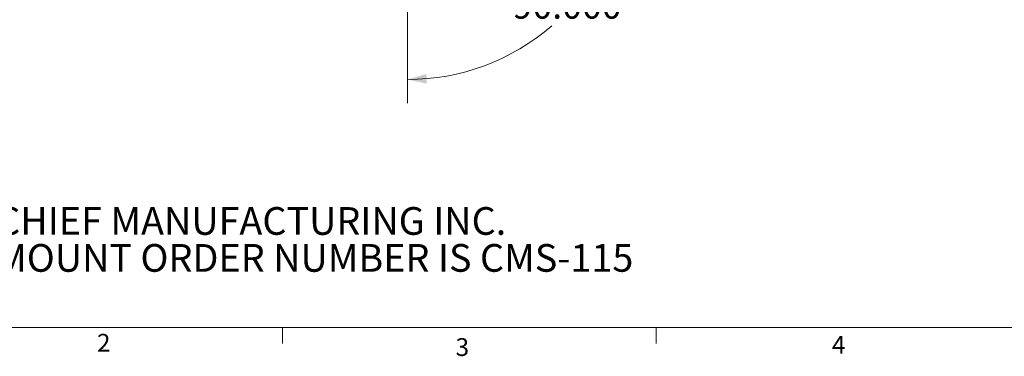
# Model space of a CAD drawing. Units: inches. Extents: x 1 to 33.1, y 0.5 to 21.6.
# Drawn here: x 6.4 to 16.7, y 0.5 to 4 of the extents above; entities that cross this region are included whole.
import ezdxf

# ---------------------------------------------------------------- set-up
doc = ezdxf.new("R2010")
doc.units = ezdxf.units.IN
doc.header["$MEASUREMENT"] = 0
doc.styles.add('SLDTEXTSTYLE0', font='TXT', dxfattribs={"width": 0.75})
doc.styles.add('SLDTEXTSTYLE11', font='TXT', dxfattribs={"width": 0.715909})
doc.styles.add('SLDTEXTSTYLE12', font='TXT', dxfattribs={"width": 0.694444})
doc.dimstyles.new('SLDDIMSTYLE4', dxfattribs={"dimtxt": 0.275591, "dimasz": 0.2, "dimexe": 0, "dimexo": 0.0625, "dimgap": 0.068898, "dimtad": 0, "dimtih": 1, "dimtoh": 1, "dimdec": 4, "dimlfac": 4, "dimzin": 4, "dimdsep": 46, "dimtxsty": 'SLDTEXTSTYLE0', "dimsah": 1, "dimcen": 0.09, "dimadec": 3, "dimazin": 0, "dimtfac": 1, "dimtdec": 3, "dimtofl": 0, "dimtmove": 0, "dimatfit": 3, "dimfxl": 0, "dimtolj": 1, "dimtzin": 12, "dimarcsym": 0})

# ---------------------------------------------------------------- blocks, each defined once
blk = doc.blocks.new('SW_NOTE_2')
at = {"color": 0, "linetype": 'Continuous', "lineweight": 0, "char_height": 0.29167, "attachment_point": 1}
for s, insert, style in [('CHIEF MANUFACTURING INC.', (0, 0.373), 'SLDTEXTSTYLE11'), ('MOUNT ORDER NUMBER IS CMS-115', (0, -0.016), 'SLDTEXTSTYLE12')]:
    blk.add_mtext(s, dxfattribs=dict(at, insert=insert, style=style))
blk = doc.blocks.new('*D12')
at = {"color": 7, "linetype": 'Continuous', "lineweight": 0}
for p, q in [((11.043, 5.717), (13.016, 5.717)), ((10.445, 5.119), (10.445, 3.146))]:
    blk.add_line(p, q, dxfattribs=at)
for start, end in [(325.4016, 0), (270, 310.8594)]:
    blk.add_arc((10.445, 5.717), 2.321, start, end, dxfattribs=at)
for points in [[(12.766, 5.717), (12.706, 5.519), (12.81, 5.515)], [(10.445, 3.396), (10.647, 3.352), (10.643, 3.456)]]:
    blk.add_solid(points, dxfattribs=at)
at = {"color": 7, "linetype": 'Continuous', "lineweight": 0, "insert": (11.551, 4.313), "char_height": 0.2756, "attachment_point": 1, "style": 'SLDTEXTSTYLE0'}
blk.add_mtext('90.000°', dxfattribs=at)

msp = doc.modelspace()

# ---------------------------------------------------------------- linework, layer by layer
at = {"color": 7, "linetype": 'Continuous', "lineweight": 0}
for p, q in [((32.752503, 0.784146), (1.252503, 0.784146)), ((9.127003, 0.784146), (9.127003, 0.614548)), ((13.064503, 0.784146), (13.064503, 0.614548))]:
    msp.add_line(p, q, dxfattribs=at)

# ---------------------------------------------------------------- block references
msp.add_blockref('SW_NOTE_2', (6.110775, 1.679284), dxfattribs=at)

# ---------------------------------------------------------------- texts
at = {"color": 7, "linetype": 'Continuous', "lineweight": 0, "char_height": 0.1875, "attachment_point": 1, "style": 'SLDTEXTSTYLE0'}
for s, insert in [('2', (7.173221, 0.717397)), ('3', (10.950437, 0.671913)), ('4', (14.913871, 0.69481))]:
    msp.add_mtext(s, dxfattribs=dict(at, insert=insert))

# ---------------------------------------------------------------- dimensions: what is measured, and where the dimension line sits
at = {"color": 7, "linetype": 'Continuous', "lineweight": 0}
dim = msp.add_angular_dim_2l(base=(11.333493, 3.572396), line1=((10.942827, 5.716617), (9.947827, 5.716617)), line2=((10.445327, 6.214117), (10.445327, 5.219117)), dimstyle='SLDDIMSTYLE4', dxfattribs=at)
dim.commit()
dim.dimension.update_dxf_attribs({"geometry": '*D12', "text_midpoint": (12.086443, 4.075501), "dimtype": 162})

doc.saveas('drawing.dxf')
